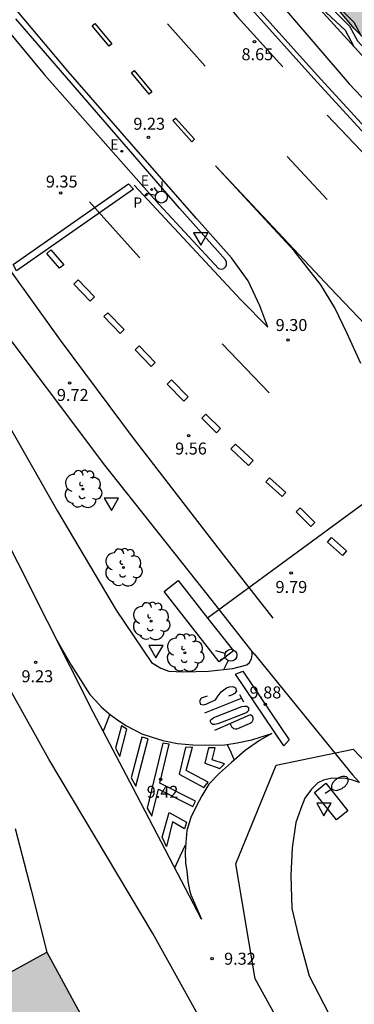
# Model space of a CAD drawing. Units: millimetres. Extents: x 580993 to 581346, y 4794290 to 4794541.
# Drawn here: x 581101 to 581122, y 4794365 to 4794427 of the extents above; entities that cross this region are included whole.
import ezdxf

# ---------------------------------------------------------------- set-up
doc = ezdxf.new("R2010")
doc.units = ezdxf.units.MM
for name, color, linetype in [('020104', 34, 'Continuous'), ('020204', 9, 'Continuous'), ('020308', 9, 'Continuous'), ('060102', 9, 'Continuous'), ('060108', 9, 'Continuous'), ('060113', 4, 'Continuous'), ('060119', 9, 'Continuous'), ('060124', 9, 'Continuous'), ('060134', 9, 'Continuous'), ('090109', 9, 'Continuous'), ('100106', 63, 'Continuous'), ('100202', 3, 'Continuous'), ('130101', 9, 'Continuous'), ('210201', 9, 'Continuous'), ('210301', 9, 'Continuous'), ('220104', 9, 'LINEA_ELECTRICA'), ('220205', 1, 'Continuous'), ('220305', 1, 'Continuous'), ('250202', 9, 'Continuous'), ('260101', 9, 'Continuous'), ('260204', 9, 'Continuous'), ('260205', 9, 'Continuous'), ('990501', 21, 'Continuous'), ('990504', 63, 'Continuous')]:
    doc.layers.add(name, color=color, linetype=linetype)
doc.layers.add('080111', color=7, linetype='Continuous', lineweight=30)
doc.styles.add('ARIAL', font='ARIAL.TTF', dxfattribs={"height": 1})
doc.styles.add('ROMANS', font='romans__.ttf', dxfattribs={"height": 1})
doc.linetypes.add('LINEA_ELECTRICA', pattern='A,7.5,-0.3,["E",Standard,S=0.25,R=0,X=-0.1,Y=-0.1],-0.3', length=8.1)

# ---------------------------------------------------------------- blocks, each defined once
blk = doc.blocks.new('COTAPU')
blk.add_circle((0, 0), 0.075)
blk = doc.blocks.new('SETRA')
at = {"linetype": 'Continuous'}
blk.add_lwpolyline([(0.451, 0.26), (-0.45, 0.26), (-0.001, -0.52)], close=True, dxfattribs=at)
blk = doc.blocks.new('ARBOL')
blk.add_circle((0, 0), 0.0587)
for centre, radius, start, end in [((-0.564, 0.381), 0.532, 92.28, 254.58), ((-0.28, 0.855), 0.3, 359.28777, 173.60777), ((0.097, 0.97), 0.21, 23.15651, 160.46651), ((0.438, 0.881), 0.24, 301.57804, 139.32804), ((0.656, 0.288), 0.443, 319.85562, 114.76562), ((-0.091, 0.321), 0.12, 119.14, 310.56), ((0.819, -0.249), 0.383, 235.52754, 62.02753), ((-0.556, -0.339), 0.555, 142.64, 266.54), ((-0.039, -0.384), 0.21, 189.64, 323.88), ((-0.301, -0.676), 0.45, 213.78, 295.32), ((0.299, -0.624), 0.532, 224.67, 0.24)]:
    blk.add_arc(centre, radius, start, end)
blk = doc.blocks.new('SEMAFO')
for p, q in [((-0.24, -0.29), (-0.625, -0.75)), ((0.005, -0.375), (0.005, -0.74)), ((0.24, -0.29), (0.625, -0.75))]:
    blk.add_line(p, q)
blk.add_circle((0, 0), 0.375)
blk = doc.blocks.new('REGELE')
blk.add_circle((0, 0), 0.055)
blk = doc.blocks.new('FAREDI')
blk.add_line((0, 0), (0.5, 0))
blk.add_lwpolyline([(0.5, 0, 0.159986), (0.538, -0.117, 0.106322), (0.675, -0.238, 0.071006), (0.858, -0.309, 0.057309), (1.099, -0.337, 0.057309), (1.339, -0.309, 0.071006), (1.522, -0.238, 0.106322), (1.659, -0.117, 0.159986), (1.697, 0, 0.159986), (1.659, 0.117, 0.106322), (1.522, 0.238, 0.071006), (1.339, 0.309, 0.057309), (1.099, 0.337, 0.057309), (0.858, 0.309, 0.071006), (0.675, 0.238, 0.106322), (0.538, 0.117, 0.159986)], format="xyb", close=True)
blk = doc.blocks.new('PLUVI1')
blk.add_circle((0, 0), 0.055)

msp = doc.modelspace()

# ---------------------------------------------------------------- hatches: boundary and pattern name
at = {"layer": '990501'}
msp.add_hatch(color=256, dxfattribs=at).paths.add_polyline_path([(581142.086, 4794300.751), (581140.707, 4794303.177), (581139.327, 4794305.603), (581133.91, 4794315.127), (581115.199, 4794304.44), (581112.337, 4794308.229), (581109.467, 4794312.029), (581113.791, 4794314.351), (581108.513, 4794321.567), (581104.988, 4794318.972), (581101.463, 4794316.377), (581101.135, 4794316.632), (581097.983, 4794313.224), (581110.385, 4794301.32), (581110.108, 4794300.981), (581109.831, 4794300.642), (581108.252, 4794302.031), (581106.674, 4794303.42), (581105.436, 4794302.093), (581104.197, 4794300.767), (581099.831, 4794304.952), (581091.046, 4794314.026), (581090.983, 4794313.987), (581090.921, 4794313.948), (581089.586, 4794316.193), (581088.251, 4794318.439), (581087.721, 4794323.167), (581083.13, 4794330.106), (581082.468, 4794329.672), (581080.87, 4794332.661), (581079.496, 4794335.232), (581093.264, 4794342.431), (581108.831, 4794351.226), (581107.571, 4794353.568), (581106.312, 4794355.91), (581109.16, 4794357.542), (581103.064, 4794368.742), (581089.825, 4794361.479), (581079.841, 4794355.753), (581077.257, 4794360.447), (581062.521, 4794352.167), (581064.869, 4794347.168), (581066.336, 4794348.009), (581067.818, 4794348.858), (581068.39, 4794347.84), (581068.963, 4794346.822), (581065.809, 4794344.924), (581070.982, 4794336.188), (581072.24, 4794334.065), (581073.496, 4794331.941), (581072.487, 4794331.413), (581061.081, 4794324.285), (581066.045, 4794317.758), (581065.513, 4794317.426), (581064.982, 4794317.094), (581070.209, 4794310.683), (581075.436, 4794304.274), (581081.397, 4794307.997), (581087.357, 4794311.721), (581097.263, 4794302.051), (581104.494, 4794296.022), (581111.78, 4794290.86), (581113.05, 4794292.268), (581113.851, 4794291.259), (581114.651, 4794290.249), (581117.258, 4794290.249), (581117.584, 4794290.459), (581117.91, 4794290.67), (581118.058, 4794290.459), (581118.206, 4794290.249), (581125.522, 4794290.249), (581133.03, 4794294.704)])
at = {"layer": '990504'}
msp.add_hatch(color=256, dxfattribs=at).paths.add_polyline_path([(581170.387, 4794392.899), (581167.467, 4794393.555), (581163.747, 4794396.739), (581156.14, 4794399.739), (581149.86, 4794402.691), (581143.252, 4794407.571), (581135.892, 4794413.787), (581128.173, 4794420.835), (581122.325, 4794426.571), (581115.293, 4794434.995), (581112.902, 4794438.379), (581111.502, 4794440.571), (581111.75, 4794441.155), (581112.158, 4794441.371), (581112.83, 4794441.291), (581113.302, 4794440.643), (581113.71, 4794439.843), (581114.59, 4794439.003), (581115.326, 4794438.411), (581120.661, 4794433.827), (581128.493, 4794427.291), (581137.885, 4794420.387), (581146.604, 4794415.099), (581156.356, 4794408.843), (581166.011, 4794403.619), (581172.083, 4794399.635), (581172.987, 4794397.035), (581172.947, 4794395.523), (581172.283, 4794394.563), (581171.355, 4794393.331)])

# ---------------------------------------------------------------- linework, layer by layer
at = {"layer": '020104', "flags": 128}
for points, elevation in [([(581114.869, 4794434.015), (581115.735, 4794432.904), (581117.73, 4794431.36), (581118.138, 4794430.596), (581122.044, 4794426.701), (581122.534, 4794425.785), (581123.149, 4794425.124), (581125.982, 4794422.815), (581126.892, 4794421.144), (581129.677, 4794418.467), (581131.3, 4794417.126), (581131.942, 4794415.855), (581132.68, 4794415.043), (581135.43, 4794412.61), (581136.172, 4794411.591), (581138.572, 4794409.676), (581139.415, 4794408.296), (581143.243, 4794405.102), (581143.878, 4794403.972), (581144.588, 4794403.238), (581147.856, 4794400.555), (581148.825, 4794398.956)], 9), ([(581114.919, 4794434.132), (581115.802, 4794433.108), (581117.329, 4794432.167), (581118.039, 4794431.517), (581118.411, 4794430.822), (581122.318, 4794426.949), (581122.766, 4794426.111)], 9.5), ([(581116.168, 4794432.235), (581117.421, 4794431.203), (581117.866, 4794430.371), (581119.684, 4794428.66), (581119.985, 4794428.098), (581121.77, 4794426.453), (581122.284, 4794425.485)], 8.5)]:
    msp.add_lwpolyline(points, dxfattribs=dict(at, elevation=elevation))
at = {"layer": '060102'}
for points in [[(581126.909, 4794415.699, 8.623), (581119.813, 4794423.427, 8.519), (581112.374, 4794431.691, 8.575), (581106.19, 4794439.323, 8.615), (581099.878, 4794447.363, 8.783), (581089.527, 4794460.923, 8.975), (581080.623, 4794472.947, 9.159), (581073.92, 4794482.171, 9.295), (581067.944, 4794490.882, 9.319), (581060.448, 4794501.45, 9.431), (581054.113, 4794510.266, 9.551), (581048.145, 4794518.434, 9.575), (581045.08, 4794522.748, 9.611), (581043.393, 4794525.122, 9.631), (581041.45, 4794528.082, 9.631), (581042.325, 4794528.809, 9.584)], [(581115.943, 4794387.554, 9.947), (581113.437, 4794390.746, 9.871), (581106.621, 4794399.33, 9.727), (581106.265, 4794399.802, 9.72), (581099.861, 4794408.29, 9.599), (581093.31, 4794417.818, 9.519), (581090.118, 4794421.962, 9.511), (581089.462, 4794422.77, 9.503), (581089.198, 4794422.938, 9.503), (581088.974, 4794422.954, 9.503), (581088.766, 4794422.89, 9.463), (581088.606, 4794422.658, 9.447), (581088.59, 4794422.41, 9.447), (581088.676, 4794422.151, 9.459)]]:
    msp.add_polyline3d(points, dxfattribs=at)
at = {"layer": '060108'}
msp.add_polyline3d([(581096.214, 4794431.713, 9.383), (581102.91, 4794423.666, 9.367), (581110.093, 4794415.538, 9.343), (581113.829, 4794411.538, 9.351), (581113.989, 4794411.498, 9.351), (581114.165, 4794411.53, 9.351), (581114.293, 4794411.658, 9.351), (581114.333, 4794411.762, 9.351), (581114.325, 4794411.93, 9.343), (581114.261, 4794412.074, 9.335), (581111.373, 4794415.314, 9.335), (581101.118, 4794427.17, 9.367)], dxfattribs=at)
at = {"layer": '060113'}
for points in [[(581070.898, 4794488.994, 9.254), (581075.728, 4794482.234, 9.199), (581085.639, 4794468.659, 8.975), (581093.879, 4794457.523, 8.831), (581103.006, 4794445.667, 8.671), (581108.446, 4794438.891, 8.551), (581122.021, 4794423.091, 8.463), (581130.653, 4794414.019, 8.503)], [(581125.613, 4794421.827, 8.343), (581116.301, 4794432.059, 8.295), (581114.794, 4794433.843, 8.351)]]:
    msp.add_polyline3d(points, dxfattribs=at)
at = {"layer": '060119'}
msp.add_polyline3d([(581075.488, 4794480.521, 9.299), (581080.864, 4794473.123, 9.19), (581089.766, 4794461.102, 9.006), (581100.114, 4794447.545, 8.814), (581106.424, 4794439.509, 8.646), (581112.601, 4794431.885, 8.606), (581120.034, 4794423.628, 8.55), (581127.125, 4794415.904, 8.654)], dxfattribs=at)
at = {"layer": '060124'}
msp.add_polyline3d([(581110.705, 4794391.548, 10.164), (581111.297, 4794392.013, 10.164), (581113.164, 4794389.634, 10.164), (581114.757, 4794387.604, 10.164), (581113.873, 4794386.909, 10.164), (581110.412, 4794391.318, 10.164)], close=True, dxfattribs=at)
msp.add_polyline3d([(581121.232, 4794377.021, 10.164), (581119.842, 4794378.744, 10.164), (581120.552, 4794379.317, 10.164), (581121.942, 4794377.594, 10.164), (581121.232, 4794377.021, 10.164)], dxfattribs=at)
at = {"layer": '060134'}
for points in [[(581147.634, 4794302.38, 10.711), (581147.182, 4794303.463, 10.572), (581144.19, 4794309.711, 10.46), (581140.278, 4794316.271, 10.18), (581136.023, 4794323.431, 9.964), (581131.607, 4794331.191, 9.708), (581127.007, 4794339.91, 9.54), (581121.895, 4794349.078, 9.332), (581116.928, 4794356.942, 9.196), (581109.712, 4794369.91, 9.212), (581103.177, 4794380.83, 9.164), (581096.745, 4794392.318, 9.012), (581090.45, 4794405.557, 9.004), (581083.826, 4794418.685, 9.092), (581077.166, 4794430.386, 9.143), (581068.791, 4794446.45, 9.279), (581062.599, 4794457.585, 9.439), (581053.256, 4794473.129, 9.631), (581048.312, 4794482.377, 9.727), (581047.028, 4794481.613, 9.699)], [(581088.676, 4794422.151, 9.459), (581088.702, 4794422.074, 9.463), (581090.302, 4794419.258, 9.463), (581092.31, 4794415.882, 9.455), (581094.734, 4794411.674, 9.511), (581097.533, 4794406.954, 9.503), (581100.501, 4794402.002, 9.503), (581103.717, 4794396.338, 9.455), (581107.405, 4794390.154, 9.527), (581109.621, 4794386.874, 9.559), (581110.197, 4794386.514, 9.567), (581110.717, 4794386.338, 9.583), (581111.637, 4794386.282, 9.663), (581113.189, 4794386.33, 9.767), (581114.732, 4794386.498, 9.855), (581115.596, 4794386.722, 9.871), (581115.764, 4794386.866, 9.871), (581115.892, 4794387.098, 9.887), (581115.932, 4794387.354, 9.927), (581115.943, 4794387.554, 9.947)], [(581122.677, 4794379.355, 10.152), (581122.224, 4794379.509, 10.148), (581121.792, 4794379.613, 10.124), (581121.328, 4794379.629, 10.1), (581120.84, 4794379.605, 10.068), (581120.4, 4794379.501, 10.036), (581120.064, 4794379.341, 9.996), (581119.648, 4794378.941, 9.908), (581119.248, 4794378.374, 9.844), (581118.992, 4794377.734, 9.812), (581118.672, 4794376.846, 9.732), (581118.44, 4794375.27, 9.604), (581118.36, 4794373.534, 9.5), (581118.432, 4794371.478, 9.404), (581118.832, 4794369.718, 9.348), (581119.512, 4794367.254, 9.332), (581123.696, 4794359.198, 9.3)]]:
    msp.add_polyline3d(points, dxfattribs=at)
at = {"layer": '080111'}
for points in [[(581094.148, 4794363.851, 9.398), (581103.064, 4794368.742, 9.124)], [(581103.064, 4794368.742, 9.124), (581109.16, 4794357.542, 9.276), (581106.312, 4794355.91, 9.324), (581107.571, 4794353.568, 9.324), (581108.626, 4794351.608, 9.732)]]:
    msp.add_polyline3d(points, dxfattribs=at)
at = {"layer": '090109'}
msp.add_polyline3d([(581113.139, 4794389.666, 10.063), (581127.948, 4794400.524, 9.359)], dxfattribs=at)
at = {"layer": '100106', "flags": 128}
msp.add_lwpolyline([(581128.173, 4794420.835), (581122.325, 4794426.571), (581115.293, 4794434.995), (581112.902, 4794438.379), (581111.502, 4794440.571), (581111.75, 4794441.155), (581112.158, 4794441.371), (581112.83, 4794441.291), (581113.302, 4794440.643), (581113.71, 4794439.843), (581114.59, 4794439.003), (581115.326, 4794438.411), (581120.661, 4794433.827), (581128.493, 4794427.291)], dxfattribs=at)
at = {"layer": '130101'}
msp.add_polyline3d([(581160.964, 4794290.248, 12.514), (581154.17, 4794300.51, 10.08), (581148.19, 4794310.56, 10.08), (581137.65, 4794328.79, 10.08), (581127.6, 4794346.29, 10.91), (581116.12, 4794367.07, 6.74), (581114.91, 4794374.27, 7.84), (581117.45, 4794380.45, 9.01), (581122.28, 4794381.44, 9.94), (581139.28, 4794363.69, 11.66), (581153.86, 4794349.71, 10.73), (581160.86, 4794355.39, 10.73), (581160.34, 4794356.15, 10.73), (581160.49, 4794358.38, 10.73), (581161.81, 4794358.66, 10.73), (581181.12, 4794347.16, 12.37), (581204.66, 4794334.69, 12.78), (581248.67, 4794313.44, 13.44), (581282.33, 4794298.45, 15.09), (581300.225, 4794290.245, 16.196)], dxfattribs=at)
at = {"layer": '220104'}
msp.add_polyline3d([(581101.078, 4794376.479, 7.812), (581102.072, 4794372.611, 8.468), (581103.064, 4794368.742, 9.124)], dxfattribs=at)
at = {"layer": '260101'}
for points in [[(581108.541, 4794416.754, 9.223), (581115.221, 4794409.578, 9.247), (581116.925, 4794407.874, 9.295), (581116.421, 4794409.21, 9.247), (581115.685, 4794410.762, 9.239), (581114.629, 4794412.21, 9.223), (581112.469, 4794414.642, 9.231), (581109.229, 4794418.33, 9.231), (581104.39, 4794423.866, 9.231), (581096.87, 4794432.801, 9.183), (581090.214, 4794441.145, 9.215), (581082.503, 4794451.409, 9.311), (581075.343, 4794461.073, 9.423), (581067.456, 4794472.153, 9.567), (581059.392, 4794483.753, 9.679), (581050.129, 4794497.017, 9.815), (581041.449, 4794509.312, 9.911), (581032.77, 4794521.552, 9.903), (581028.986, 4794526.88, 9.855)], [(581071.945, 4794450.435, 9.57), (581070.411, 4794453.004, 9.628), (581068.483, 4794456.364, 9.644), (581070.643, 4794453.42, 9.628), (581071.931, 4794451.612, 9.596), (581073.891, 4794448.828, 9.548), (581075.875, 4794446.061, 9.54), (581078.235, 4794442.757, 9.516), (581080.051, 4794440.245, 9.524), (581082.506, 4794436.773, 9.46), (581085.762, 4794432.237, 9.476), (581088.466, 4794428.445, 9.476), (581091.426, 4794424.349, 9.476), (581095.562, 4794418.509, 9.524), (581099.737, 4794412.813, 9.588), (581103.889, 4794407.053, 9.628), (581108.473, 4794400.925, 9.796), (581114.137, 4794393.589, 9.852), (581117.232, 4794389.645, 9.948)], [(581104.982, 4794439.267, 8.807), (581109.654, 4794433.523, 8.719), (581114.997, 4794427.307, 8.679), (581117.853, 4794424.163, 8.631)], [(581106.957, 4794425.451, 9.013), (581105.891, 4794426.723, 9.022), (581106.062, 4794426.867, 8.983), (581107.129, 4794425.595, 8.974), (581106.957, 4794425.451, 9.013)], [(581112.989, 4794424.195, 8.847), (581110.629, 4794426.843, 8.879)], [(581109.479, 4794422.442, 8.991), (581108.36, 4794423.777, 9.001), (581108.533, 4794423.923, 8.983), (581109.653, 4794422.588, 8.973), (581109.479, 4794422.442, 8.991)], [(581112.149, 4794419.475, 8.967), (581110.958, 4794420.798, 8.978), (581111.133, 4794420.955, 8.983), (581112.324, 4794419.632, 8.972), (581112.149, 4794419.475, 8.967)], [(581120.629, 4794421.131, 8.631), (581126.581, 4794414.907, 8.583), (581134.524, 4794406.843, 8.735)], [(581120.637, 4794415.859, 8.831), (581118.125, 4794418.539, 8.831)], [(581122.757, 4794405.58, 9.151), (581121.901, 4794407.468, 9.143), (581121.125, 4794409.076, 9.095), (581120.237, 4794410.524, 9.095), (581118.565, 4794412.636, 9.063), (581113.637, 4794417.972, 9.031), (581120.845, 4794410.316, 9.047), (581125.205, 4794405.764, 9.103)], [(581100.953, 4794411.781, 9.564), (581108.185, 4794416.829, 9.212), (581108.497, 4794416.509, 9.204), (581101.153, 4794411.381, 9.612), (581100.953, 4794411.781, 9.564)], [(581105.733, 4794415.718, 9.318), (581108.849, 4794412.237, 9.324), (581108.88, 4794412.205, 9.324)], [(581103.857, 4794411.549, 9.54), (581103.055, 4794412.479, 9.508), (581103.313, 4794412.701, 9.508), (581104.115, 4794411.771, 9.54), (581103.857, 4794411.549, 9.54)], [(581105.777, 4794409.501, 9.54), (581104.752, 4794410.566, 9.54), (581105.017, 4794410.821, 9.508), (581106.042, 4794409.756, 9.508), (581105.777, 4794409.501, 9.54)], [(581107.657, 4794407.477, 9.556), (581106.64, 4794408.534, 9.548), (581106.881, 4794408.765, 9.508), (581107.898, 4794407.708, 9.516), (581107.657, 4794407.477, 9.556)], [(581114.053, 4794406.823, 9.34), (581117.012, 4794403.745, 9.349)], [(581109.593, 4794405.397, 9.556), (581108.595, 4794406.453, 9.556), (581108.857, 4794406.701, 9.508), (581109.855, 4794405.645, 9.508), (581109.593, 4794405.397, 9.556)], [(581111.641, 4794403.237, 9.556), (581110.6, 4794404.286, 9.556), (581110.873, 4794404.557, 9.5), (581111.914, 4794403.508, 9.5), (581111.641, 4794403.237, 9.556)], [(581113.697, 4794401.253, 9.556), (581112.776, 4794402.159, 9.556), (581113.033, 4794402.421, 9.572), (581113.954, 4794401.515, 9.572), (581113.697, 4794401.253, 9.556)], [(581115.713, 4794399.213, 9.556), (581114.604, 4794400.242, 9.572), (581114.881, 4794400.541, 9.572), (581115.99, 4794399.512, 9.556), (581115.713, 4794399.213, 9.556)], [(581117.817, 4794397.261, 9.556), (581116.791, 4794398.187, 9.556), (581117.017, 4794398.437, 9.572), (581118.043, 4794397.511, 9.572), (581117.817, 4794397.261, 9.556)], [(581103.687, 4794388.278, 9.295), (581104.589, 4794386.715, 9.295), (581105.757, 4794384.859, 9.303), (581106.141, 4794384.467, 9.343), (581106.493, 4794384.083, 9.343), (581107.045, 4794383.603, 9.375), (581107.493, 4794383.291, 9.391), (581108.013, 4794382.931, 9.407), (581108.533, 4794382.651, 9.415), (581109.021, 4794382.411, 9.423), (581109.661, 4794382.203, 9.431), (581110.332, 4794381.995, 9.431), (581111.26, 4794381.795, 9.447), (581112.204, 4794381.715, 9.503), (581113.26, 4794381.691, 9.607), (581114.212, 4794381.715, 9.679), (581114.996, 4794381.834, 9.743), (581115.916, 4794382.034, 9.743), (581117.172, 4794382.434, 9.831), (581116.404, 4794381.994, 9.791), (581115.5, 4794381.354, 9.711), (581114.644, 4794380.611, 9.623), (581113.884, 4794379.939, 9.543), (581113.228, 4794379.259, 9.471), (581112.788, 4794378.531, 9.423), (581112.444, 4794377.907, 9.407), (581112.092, 4794377.163, 9.359), (581111.828, 4794376.347, 9.335), (581111.772, 4794375.611, 9.327), (581111.732, 4794374.995, 9.311), (581111.756, 4794374.315, 9.311), (581111.836, 4794373.827, 9.311), (581111.9, 4794373.187, 9.287), (581112.004, 4794372.611, 9.295), (581112.092, 4794372.331, 9.29), (581112.756, 4794370.803, 9.311), (581108.476, 4794379.003, 9.391), (581105.957, 4794383.763, 9.343), (581103.101, 4794389.443, 9.263), (581099.349, 4794396.834, 9.247)], [(581119.617, 4794395.389, 9.556), (581118.69, 4794396.308, 9.556), (581118.937, 4794396.557, 9.572), (581119.864, 4794395.638, 9.572), (581119.617, 4794395.389, 9.556)], [(581121.592, 4794393.573, 9.628), (581120.659, 4794394.412, 9.566), (581120.912, 4794394.693, 9.564), (581121.845, 4794393.854, 9.626), (581121.592, 4794393.573, 9.628)], [(581116.057, 4794387.409, 9.95), (581115.943, 4794387.554, 9.947)], [(581116.057, 4794387.409, 9.95), (581122.236, 4794379.834, 10.159), (581122.677, 4794379.355, 10.179)], [(581117.92, 4794381.645, 9.916), (581114.888, 4794386.149, 9.884), (581115.36, 4794386.325, 9.86), (581118.248, 4794382.029, 9.9), (581117.92, 4794381.645, 9.916)], [(581113.105, 4794384.767, 9.711), (581112.728, 4794384.632, 9.711), (581112.63, 4794384.456, 9.711), (581112.691, 4794384.265, 9.711), (581112.89, 4794384.231, 9.711), (581113.085, 4794384.283, 9.711), (581113.269, 4794384.365, 9.711), (581113.632, 4794384.538, 9.711), (581113.746, 4794384.707, 9.711), (581113.994, 4794385.032, 9.711), (581114.322, 4794385.276, 9.711), (581114.513, 4794385.351, 9.711), (581114.714, 4794385.37, 9.711), (581114.893, 4794385.28, 9.711), (581114.95, 4794385.085, 9.711), (581114.821, 4794384.93, 9.711), (581114.644, 4794384.832, 9.711), (581114.453, 4794384.763, 9.711)], [(581115.242, 4794384.627, 9.711), (581114.091, 4794384.168, 9.711), (581112.939, 4794383.708, 9.711)], [(581115.136, 4794384.86, 9.5), (581115.263, 4794384.631, 9.5), (581115.39, 4794384.402, 9.5)], [(581113.533, 4794383.422, 9.711), (581115.289, 4794384.108, 9.711), (581115.46, 4794384.148, 9.711), (581115.605, 4794384.13, 9.711), (581115.672, 4794384.068, 9.711), (581115.708, 4794384.007, 9.711), (581115.711, 4794383.958, 9.711), (581115.698, 4794383.883, 9.711), (581115.679, 4794383.835, 9.711), (581115.632, 4794383.776, 9.711), (581115.604, 4794383.752, 9.711), (581115.524, 4794383.705, 9.711), (581113.784, 4794383.027, 9.711), (581113.575, 4794382.985, 9.711), (581113.479, 4794382.996, 9.711), (581113.411, 4794383.031, 9.711), (581113.364, 4794383.072, 9.711), (581113.335, 4794383.111, 9.711), (581113.326, 4794383.161, 9.711), (581113.322, 4794383.22, 9.711), (581113.325, 4794383.254, 9.711), (581113.37, 4794383.314, 9.711), (581113.533, 4794383.422, 9.711)], [(581107.015, 4794383.629, 9.363), (581106.8, 4794383.103, 9.362), (581106.585, 4794382.577, 9.361)], [(581113.589, 4794382.629, 9.711), (581115.824, 4794383.623, 9.711), (581115.945, 4794383.538, 9.711), (581115.985, 4794383.412, 9.711), (581115.985, 4794383.31, 9.711), (581115.963, 4794383.226, 9.711), (581115.919, 4794383.138, 9.711), (581115.876, 4794383.09, 9.711), (581115.811, 4794383.053, 9.711), (581115.751, 4794383.025, 9.711), (581115.019, 4794382.714, 9.711), (581114.961, 4794382.698, 9.711), (581114.881, 4794382.7, 9.711), (581114.795, 4794382.72, 9.711), (581114.713, 4794382.773, 9.711), (581114.673, 4794382.809, 9.711), (581114.56, 4794383.059, 9.711)], [(581107.741, 4794382.907, 9.383), (581107.357, 4794381.515, 9.343), (581107.629, 4794380.987, 9.351), (581108.085, 4794382.699, 9.375), (581107.741, 4794382.907, 9.383)], [(581109.021, 4794382.203, 9.431), (581108.349, 4794379.643, 9.335), (581108.644, 4794379.123, 9.351), (581109.413, 4794382.091, 9.415), (581109.021, 4794382.203, 9.431)], [(581110.145, 4794379.328, 9.411), (581110.74, 4794381.755, 9.463), (581110.324, 4794381.819, 9.455), (581109.356, 4794377.747, 9.359), (581109.636, 4794377.251, 9.367), (581110.052, 4794378.95, 9.403)], [(581111.764, 4794381.547, 9.487), (581111.348, 4794379.891, 9.423), (581112.908, 4794379.051, 9.463), (581113.172, 4794379.371, 9.479), (581111.804, 4794380.107, 9.447), (581112.188, 4794381.579, 9.479), (581111.764, 4794381.547, 9.487)], [(581113.204, 4794381.531, 9.583), (581112.972, 4794380.563, 9.511), (581113.908, 4794380.243, 9.559), (581114.204, 4794380.531, 9.575), (581113.42, 4794380.787, 9.583), (581113.62, 4794381.539, 9.583), (581113.204, 4794381.531, 9.583)], [(581114.372, 4794381.739, 9.639), (581114.593, 4794381.249, 9.641), (581114.814, 4794380.759, 9.643)], [(581110.052, 4794378.95, 9.399), (581112.22, 4794377.851, 9.399), (581112.38, 4794378.187, 9.399), (581110.145, 4794379.328, 9.391)], [(581110.284, 4794375.947, 9.319), (581110.732, 4794377.483, 9.359), (581111.82, 4794376.875, 9.367), (581111.692, 4794376.459, 9.359), (581110.932, 4794376.891, 9.351), (581110.556, 4794375.355, 9.351), (581110.284, 4794375.947, 9.319)], [(581111.079, 4794374.016, 9.303), (581111.421, 4794374.741, 9.303), (581111.763, 4794375.466, 9.303)]]:
    msp.add_polyline3d(points, dxfattribs=at)

# ---------------------------------------------------------------- block references
at = {"layer": '020204', "rotation": 359.9987685839998}
for p in [(581116.082, 4794425.731, 8.652), (581109.433, 4794419.755, 9.231), (581103.926, 4794416.264, 9.352), (581118.19, 4794407.062, 9.295), (581104.486, 4794404.372, 9.716), (581111.952, 4794401.077, 9.556), (581118.381, 4794392.476, 9.788), (581102.35, 4794386.885, 9.228), (581116.755, 4794384.25, 9.879), (581110.201, 4794379.555, 9.416), (581113.425, 4794368.329, 9.32)]:
    msp.add_blockref('COTAPU', p, dxfattribs=at)
at = {"layer": '100202', "rotation": 359.9987685839998}
for p in [(581105.321, 4794397.733, 9.78), (581107.857, 4794392.821, 9.78), (581109.593, 4794389.461, 9.94), (581111.721, 4794387.477, 9.932)]:
    msp.add_blockref('ARBOL', p, dxfattribs=at)
at = {"layer": '210201', "rotation": 359.9987685839998}
msp.add_blockref('PLUVI1', (581109.285, 4794416.14, 9.159), dxfattribs=at)
at = {"layer": '220205', "rotation": 359.9987685839998}
for p in [(581107.757, 4794418.876, 9.303), (581109.63, 4794416.484, 9.303)]:
    msp.add_blockref('REGELE', p, dxfattribs=at)
at = {"layer": '250202', "rotation": 33.68206859922481}
msp.add_blockref('FAREDI', (581120.52, 4794378.693, 10.132), dxfattribs=at)
at = {"layer": '260204'}
for p, rotation in [((581110.245, 4794416.012, 9.223), 216.8717684986921), ((581114.6, 4794387.325, 10.164), 293.2369685771765)]:
    msp.add_blockref('SEMAFO', p, dxfattribs=dict(at, rotation=rotation))
at = {"layer": '260205', "rotation": 359.9987685839998}
for p in [(581112.709, 4794413.508, 9.311), (581107.105, 4794396.901, 9.964), (581109.905, 4794387.685, 9.676), (581120.44, 4794377.797, 10.164)]:
    msp.add_blockref('SETRA', p, dxfattribs=at)

# ---------------------------------------------------------------- texts
at = {"layer": '020308', "style": 'ARIAL'}
for s, p in [('8.65', (581115.267, 4794424.576, 8.652)), ('9.23', (581108.485, 4794420.223, 9.231)), ('9.35', (581102.999, 4794416.606, 9.352)), ('9.30', (581117.409, 4794407.624, 9.295)), ('9.72', (581103.689, 4794403.245, 9.716)), ('9.56', (581111.104, 4794399.891, 9.556)), ('9.79', (581117.4, 4794391.227, 9.788)), ('9.23', (581101.468, 4794385.635, 9.228)), ('9.88', (581115.774, 4794384.624, 9.879)), ('9.42', (581109.32, 4794378.4, 9.416)), ('9.32', (581114.175, 4794367.954, 9.32))]:
    msp.add_text(s, height=0.75, rotation=359.99877, dxfattribs=at).set_placement(p)
at = {"layer": '210301', "style": 'ROMANS'}
msp.add_text('P', height=0.65, rotation=359.99877, dxfattribs=at).set_placement((581108.476, 4794415.335, 9.159))
at = {"layer": '220305', "style": 'ROMANS'}
for p in [(581107.028, 4794418.975, 9.303), (581108.948, 4794416.724, 9.303)]:
    msp.add_text('E', height=0.65, rotation=359.99877, dxfattribs=at).set_placement(p)

doc.saveas('drawing.dxf')
